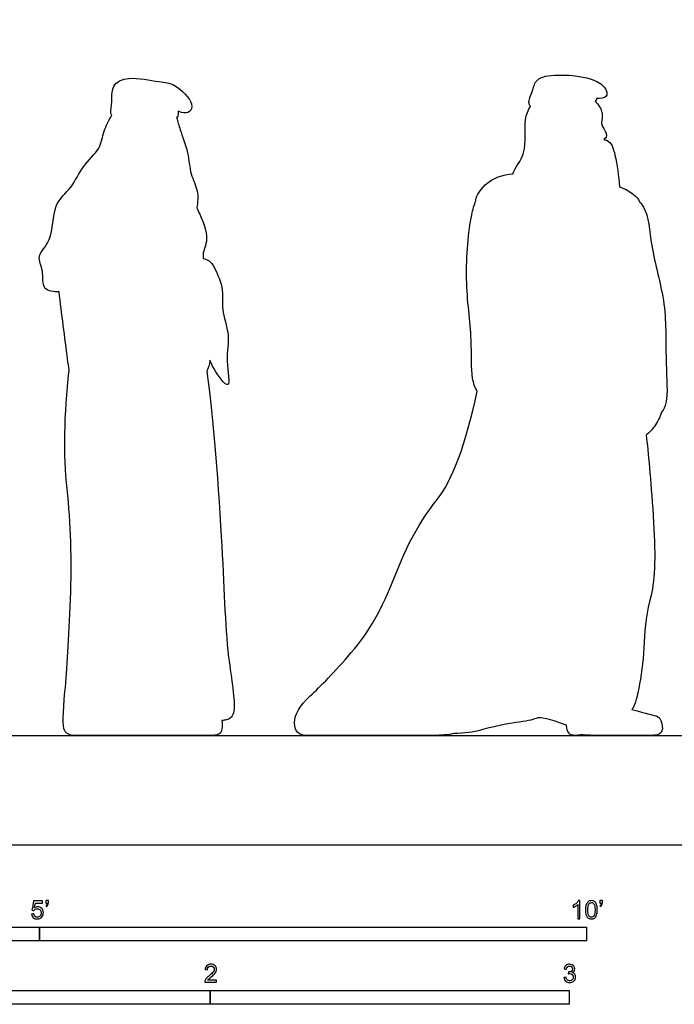
# Model space of a CAD drawing. Units: metres. Extents: x 0 to 4.97, y -0.66 to 4.93.
# Drawn here: x 1.47 to 3.29, y -0.44 to 2.3 of the extents above; entities that cross this region are included whole.
import ezdxf

# ---------------------------------------------------------------- set-up
doc = ezdxf.new("R2010")
doc.units = ezdxf.units.M
for name, color, linetype, true_color in [('AG-DIAGRAM', 7, 'Continuous', 0xfecc66), ('AG-OUTLINE', 7, 'Continuous', 0x8000ff), ('N-SYMB', 7, 'Continuous', 0x800040), ('X-VPRT', 6, 'Continuous', 0xff00ff)]:
    doc.layers.add(name, color=color, linetype=linetype, true_color=true_color)

msp = doc.modelspace()

# ---------------------------------------------------------------- linework, layer by layer
at = {"layer": 'AG-DIAGRAM'}
msp.add_lwpolyline([(0.3048, 0.3048), (4.6615, 0.3048)], dxfattribs=at)
at = {"layer": 'AG-OUTLINE'}
for points, knots in [([(3.0755, 2.078), (3.086, 2.0774), (3.1135, 2.0796), (3.092, 2.1346), (2.9689, 2.1482), (2.9065, 2.1358), (2.8989, 2.0998), (2.8847, 2.0679), (2.8897, 2.059), (2.892, 2.0571), (2.8863, 2.0446), (2.8713, 2.0198), (2.886, 1.9237), (2.8496, 1.887), (2.8428, 1.8678), (2.8152, 1.8663), (2.7652, 1.8499), (2.7368, 1.799), (2.7402, 1.7932), (2.735, 1.7822), (2.7214, 1.7327), (2.7062, 1.5718), (2.7314, 1.4126), (2.725, 1.3092), (2.737, 1.2738), (2.7436, 1.263), (2.7123, 1.1151), (2.6743, 1.0134), (2.5849, 0.9026), (2.5461, 0.8318), (2.4802, 0.6594), (2.4401, 0.5893), (2.3453, 0.4812), (2.3072, 0.441), (2.2494, 0.3886), (2.2349, 0.3637), (2.2349, 0.3166), (2.2455, 0.3048), (2.2878, 0.3048), (2.3429, 0.3048), (2.5212, 0.3048), (2.5843, 0.3048), (2.6434, 0.3048), (2.6631, 0.3066), (2.6808, 0.3101), (2.7079, 0.3104), (2.7328, 0.3138), (2.7919, 0.3303), (2.8239, 0.3371), (2.879, 0.3441), (2.8977, 0.348), (2.9177, 0.3566), (2.946, 0.3504), (2.9926, 0.3335), (2.9926, 0.3332), (2.9926, 0.3329), (2.9926, 0.3141), (3.0007, 0.3048), (3.0219, 0.3048), (3.0267, 0.3054), (3.0314, 0.3066), (3.0508, 0.3054), (3.0678, 0.3048), (3.0973, 0.3048), (3.1202, 0.3048), (3.1821, 0.3048), (3.2063, 0.3048), (3.2408, 0.3048), (3.2516, 0.3075), (3.2601, 0.3185), (3.2608, 0.3269), (3.2548, 0.3497), (3.2503, 0.3563), (3.2386, 0.36), (3.2152, 0.3663), (3.1743, 0.377), (3.1755, 0.3785), (3.1766, 0.38), (3.1833, 0.3905), (3.1894, 0.4127), (3.2028, 0.4839), (3.207, 0.5227), (3.2102, 0.6068), (3.2166, 0.6501), (3.2391, 0.7395), (3.2411, 0.8134), (3.2266, 1.0195), (3.2201, 1.0942), (3.2142, 1.1405), (3.223, 1.1475), (3.2415, 1.1685), (3.2525, 1.1902), (3.2571, 1.2047), (3.2635, 1.2115), (3.2765, 1.24), (3.2665, 1.3467), (3.2738, 1.5064), (3.2241, 1.6614), (3.2221, 1.7583), (3.1996, 1.786), (3.1953, 1.7904), (3.1924, 1.7995), (3.1824, 1.8101), (3.1548, 1.827), (3.1397, 1.8323), (3.1381, 1.8621), (3.13, 1.9194), (3.116, 1.9593), (3.0995, 1.9631), (3.0961, 1.9634), (3.0994, 1.9662), (3.1097, 1.973), (3.0919, 2.0004), (3.0884, 2.0108), (3.0965, 2.0378), (3.0814, 2.0612), (3.0719, 2.0704), (3.0743, 2.0713), (3.0762, 2.0731), (3.0758, 2.0768), (3.0755, 2.078)], [-4.134374, -4.134374, -4.134374, -4.134374, -3.858253, -3.512416, -2.898649, -2.460663, -2.131521, -1.789498, -1.660912, -1.660912, -1.660912, -1.293535, -0.74439, -0.300573, -0.300573, -0.300573, 0.220553, 0.629091, 0.629091, 0.629091, 0.897071, 1.661503, 2.409721, 3.002299, 3.286574, 3.286574, 3.286574, 3.9029, 3.9029, 4.519225, 4.519225, 5.135551, 5.135551, 5.751876, 5.751876, 6.368202, 6.368202, 6.984528, 6.984528, 7.600853, 7.600853, 8.217179, 8.217179, 8.578916, 8.578916, 8.578916, 8.748603, 8.748603, 9.020833, 9.020833, 9.293063, 9.293063, 9.565293, 9.565293, 9.565293, 9.572236, 9.572236, 10.027035, 10.027035, 10.162764, 10.162764, 10.162764, 10.329711, 10.329711, 10.496658, 10.496658, 10.663605, 10.663605, 10.830552, 10.830552, 10.997499, 10.997499, 11.164446, 11.164446, 11.331393, 11.331393, 11.331393, 11.414979, 11.414979, 11.869778, 11.869778, 12.324577, 12.324577, 12.779376, 12.779376, 13.234174, 13.234174, 13.688973, 13.688973, 13.688973, 13.941633, 14.327377, 14.327377, 14.327377, 14.572392, 15.171994, 15.908968, 16.6475, 17.248094, 17.375691, 17.375691, 17.375691, 17.6667, 18.004175, 18.004175, 18.004175, 18.51044, 18.901748, 18.993249, 18.993249, 18.993249, 19.200139, 19.504499, 19.699709, 19.995318, 20.315171, 20.315171, 20.315171, 20.427247, 20.472854, 20.472854, 20.472854, 20.472854]), ([(1.9103, 2.0424), (1.9134, 2.0409), (1.9253, 2.0366), (1.9447, 2.0379), (1.9559, 2.0666), (1.9004, 2.1226), (1.8578, 2.1225), (1.7739, 2.1417), (1.7222, 2.1168), (1.7281, 2.0641), (1.7211, 2.0347), (1.7254, 2.0319), (1.7258, 2.0317), (1.7177, 2.0171), (1.7013, 1.9873), (1.6956, 1.9359), (1.6415, 1.8906), (1.6164, 1.8275), (1.5584, 1.7843), (1.5642, 1.682), (1.5125, 1.6403), (1.5385, 1.5991), (1.5277, 1.5422), (1.5656, 1.539), (1.5792, 1.5398), (1.5858, 1.4805), (1.5965, 1.3974), (1.6054, 1.3317), (1.6069, 1.3221), (1.5928, 1.1963), (1.5909, 1.0859), (1.6117, 0.8959), (1.6147, 0.7935), (1.6063, 0.574), (1.6012, 0.4883), (1.5893, 0.3651), (1.5888, 0.3293), (1.599, 0.3097), (1.6082, 0.3048), (1.6349, 0.3048), (1.6576, 0.3048), (1.7215, 0.3048), (1.7623, 0.3048), (1.8617, 0.3048), (1.9032, 0.3048), (1.9696, 0.3048), (1.992, 0.3048), (2.0151, 0.3048), (2.0232, 0.307), (2.0323, 0.3157), (2.0339, 0.3274), (2.0325, 0.3464), (2.037, 0.3467), (2.0562, 0.3495), (2.0755, 0.3745), (2.0413, 0.5479), (2.0369, 0.8358), (2.0032, 1.2386), (1.9901, 1.3193), (1.9931, 1.3247), (1.9975, 1.3365), (1.9986, 1.3451), (1.9989, 1.3494), (2.0021, 1.3415), (2.0156, 1.3128), (2.0624, 1.2523), (2.0408, 1.3549), (2.0575, 1.4184), (2.0283, 1.4907), (2.0402, 1.5424), (2.0136, 1.6064), (1.999, 1.6269), (1.9864, 1.6313), (1.9806, 1.6322), (1.9802, 1.6358), (1.9781, 1.6515), (1.9997, 1.6857), (1.9752, 1.7466), (1.9652, 1.768), (1.9626, 1.7734), (1.9653, 1.7888), (1.9679, 1.8214), (1.9429, 1.8682), (1.9401, 1.9267), (1.9156, 1.9905), (1.9095, 2.0133), (1.9062, 2.0245), (1.9069, 2.0247), (1.9105, 2.0268), (1.9112, 2.0348), (1.9103, 2.0424)], [-5.425381, -5.425381, -5.425381, -5.425381, -5.325585, -5.053649, -4.78497, -4.307275, -3.920635, -3.396038, -3.0025, -2.594366, -2.286767, -2.265951, -2.265951, -2.265951, -1.860784, -1.459509, -0.990485, -0.52249, -0.054166, 0.504251, 0.92774, 1.295769, 1.69081, 2.057419, 2.057419, 2.057419, 2.740278, 2.864457, 2.864457, 2.864457, 3.309408, 3.309408, 3.754359, 3.754359, 4.199311, 4.199311, 4.644262, 4.644262, 5.089213, 5.089213, 5.534164, 5.534164, 5.979115, 5.979115, 6.424066, 6.424066, 6.869018, 6.869018, 7.313969, 7.313969, 7.75892, 7.75892, 7.75892, 7.844983, 8.168055, 8.872708, 9.922988, 11.144232, 11.144232, 11.144232, 11.391208, 11.597022, 11.597022, 11.597022, 11.768065, 12.203588, 12.662913, 13.16022, 13.643024, 14.06232, 14.528516, 14.81148, 15.050882, 15.050882, 15.050882, 15.168735, 15.547254, 16.035092, 16.203298, 16.203298, 16.203298, 16.59475, 17.00267, 17.445351, 17.91425, 18.253388, 18.253388, 18.253388, 18.295602, 18.5001, 18.5001, 18.5001, 18.5001])]:
    msp.add_open_spline(points, degree=3, knots=knots, dxfattribs=at)
at = {"layer": 'N-SYMB'}
for points in [[(0.6096, -0.2667), (0.6096, -0.2286), (1.524, -0.2286), (1.524, -0.2667)], [(1.524, -0.2667), (1.524, -0.2286), (3.048, -0.2286), (3.048, -0.2667)], [(1, -0.4436), (1, -0.4055), (2, -0.4055), (2, -0.4436)], [(2, -0.4436), (2, -0.4055), (3, -0.4055), (3, -0.4436)]]:
    msp.add_lwpolyline(points, close=True, dxfattribs=at)
for points, knots in [([(1.502, -0.1924), (1.5042, -0.1922), (1.5064, -0.192), (1.5086, -0.1918), (1.5089, -0.1951), (1.5101, -0.1972), (1.512, -0.199), (1.5135, -0.2005), (1.5156, -0.2014), (1.5183, -0.2014), (1.521, -0.2014), (1.5237, -0.2002), (1.5258, -0.1978), (1.5276, -0.1957), (1.5288, -0.1927), (1.5288, -0.1891), (1.5288, -0.1855), (1.5276, -0.1828), (1.5258, -0.1807), (1.5237, -0.1789), (1.5213, -0.1777), (1.518, -0.1777), (1.5162, -0.1777), (1.5144, -0.1783), (1.5126, -0.1792), (1.511, -0.1801), (1.5098, -0.1813), (1.5089, -0.1825), (1.507, -0.1823), (1.5051, -0.1821), (1.5032, -0.1819), (1.5048, -0.1732), (1.5064, -0.1646), (1.508, -0.156), (1.5164, -0.156), (1.5247, -0.156), (1.533, -0.156), (1.533, -0.158), (1.533, -0.16), (1.533, -0.162), (1.5263, -0.162), (1.5196, -0.162), (1.5129, -0.162), (1.512, -0.1665), (1.511, -0.171), (1.5101, -0.1755), (1.5132, -0.1734), (1.5165, -0.1722), (1.5198, -0.1722), (1.524, -0.1722), (1.5276, -0.1737), (1.5306, -0.1767), (1.5336, -0.1798), (1.5351, -0.1837), (1.5351, -0.1885), (1.5351, -0.193), (1.5339, -0.1969), (1.5312, -0.2002), (1.5282, -0.2045), (1.5237, -0.206), (1.5183, -0.206), (1.5135, -0.206), (1.5098, -0.2051), (1.5071, -0.2027), (1.5041, -0.1999), (1.5026, -0.1966), (1.502, -0.1924)], [0, 0, 0, 0, 1, 1, 1, 2, 2, 2, 3, 3, 3, 4, 4, 4, 5, 5, 5, 6, 6, 6, 7, 7, 7, 8, 8, 8, 9, 9, 9, 10, 10, 10, 11, 11, 11, 12, 12, 12, 13, 13, 13, 14, 14, 14, 15, 15, 15, 16, 16, 16, 17, 17, 17, 18, 18, 18, 19, 19, 19, 20, 20, 20, 21, 21, 21, 22, 22, 22, 22]), ([(1.5424, -0.162), (1.5424, -0.1596), (1.5424, -0.1572), (1.5424, -0.1548), (1.5446, -0.1548), (1.5468, -0.1548), (1.549, -0.1548), (1.549, -0.1567), (1.549, -0.1586), (1.549, -0.1605), (1.549, -0.1635), (1.5487, -0.1659), (1.5478, -0.1671), (1.5469, -0.1689), (1.5454, -0.1704), (1.5433, -0.1713), (1.5428, -0.1705), (1.5423, -0.1697), (1.5418, -0.1689), (1.543, -0.1683), (1.5439, -0.1677), (1.5445, -0.1665), (1.5451, -0.1653), (1.5454, -0.1638), (1.5454, -0.162), (1.5444, -0.162), (1.5434, -0.162), (1.5424, -0.162)], [0, 0, 0, 0, 1, 1, 1, 2, 2, 2, 3, 3, 3, 4, 4, 4, 5, 5, 5, 6, 6, 6, 7, 7, 7, 8, 8, 8, 9, 9, 9, 9]), ([(3.0296, -0.2054), (3.0276, -0.2054), (3.0256, -0.2054), (3.0236, -0.2054), (3.0236, -0.1923), (3.0236, -0.1793), (3.0236, -0.1662), (3.0221, -0.1677), (3.02, -0.1692), (3.0176, -0.1704), (3.0152, -0.1719), (3.0131, -0.1731), (3.0113, -0.1737), (3.0113, -0.1717), (3.0113, -0.1697), (3.0113, -0.1677), (3.0146, -0.1662), (3.0176, -0.1641), (3.0203, -0.162), (3.0227, -0.1596), (3.0245, -0.1575), (3.0257, -0.1551), (3.027, -0.1551), (3.0283, -0.1551), (3.0296, -0.1551), (3.0296, -0.1718), (3.0296, -0.1886), (3.0296, -0.2054)], [0, 0, 0, 0, 1, 1, 1, 2, 2, 2, 3, 3, 3, 4, 4, 4, 5, 5, 5, 6, 6, 6, 7, 7, 7, 8, 8, 8, 9, 9, 9, 9]), ([(3.0453, -0.1807), (3.0453, -0.1749), (3.0459, -0.1701), (3.0471, -0.1665), (3.0486, -0.1629), (3.0504, -0.1602), (3.0528, -0.1581), (3.0549, -0.1563), (3.0582, -0.1551), (3.0619, -0.1551), (3.0646, -0.1551), (3.0667, -0.1557), (3.0688, -0.1569), (3.0709, -0.1578), (3.0724, -0.1596), (3.0739, -0.1614), (3.0751, -0.1635), (3.0763, -0.1659), (3.0769, -0.1689), (3.0778, -0.1719), (3.0781, -0.1758), (3.0781, -0.1807), (3.0781, -0.1867), (3.0775, -0.1915), (3.0763, -0.1951), (3.0751, -0.1987), (3.0733, -0.2014), (3.0709, -0.2036), (3.0685, -0.2054), (3.0655, -0.206), (3.0619, -0.206), (3.057, -0.206), (3.0531, -0.2048), (3.0504, -0.2011), (3.0471, -0.1969), (3.0453, -0.1903), (3.0453, -0.1807)], [0, 0, 0, 0, 1, 1, 1, 2, 2, 2, 3, 3, 3, 4, 4, 4, 5, 5, 5, 6, 6, 6, 7, 7, 7, 8, 8, 8, 9, 9, 9, 10, 10, 10, 11, 11, 11, 12, 12, 12, 12]), ([(3.0516, -0.1807), (3.0516, -0.1891), (3.0528, -0.1945), (3.0546, -0.1972), (3.0564, -0.1999), (3.0588, -0.2014), (3.0619, -0.2014), (3.0646, -0.2014), (3.067, -0.1999), (3.0688, -0.1972), (3.0709, -0.1945), (3.0718, -0.1891), (3.0718, -0.1807), (3.0718, -0.1725), (3.0709, -0.1671), (3.0688, -0.1644), (3.067, -0.1617), (3.0646, -0.1602), (3.0616, -0.1602), (3.0588, -0.1602), (3.0567, -0.1614), (3.0549, -0.1638), (3.0528, -0.1668), (3.0516, -0.1725), (3.0516, -0.1807)], [0, 0, 0, 0, 1, 1, 1, 2, 2, 2, 3, 3, 3, 4, 4, 4, 5, 5, 5, 6, 6, 6, 7, 7, 7, 8, 8, 8, 8]), ([(3.0857, -0.162), (3.0857, -0.1596), (3.0857, -0.1572), (3.0857, -0.1548), (3.0879, -0.1548), (3.0901, -0.1548), (3.0923, -0.1548), (3.0923, -0.1567), (3.0923, -0.1586), (3.0923, -0.1605), (3.0923, -0.1635), (3.092, -0.1659), (3.0911, -0.1671), (3.0902, -0.1689), (3.0887, -0.1704), (3.0866, -0.1713), (3.0861, -0.1705), (3.0856, -0.1697), (3.085, -0.1689), (3.0863, -0.1683), (3.0872, -0.1677), (3.0878, -0.1665), (3.0884, -0.1653), (3.089, -0.1638), (3.089, -0.162), (3.0879, -0.162), (3.0868, -0.162), (3.0857, -0.162)], [0, 0, 0, 0, 1, 1, 1, 2, 2, 2, 3, 3, 3, 4, 4, 4, 5, 5, 5, 6, 6, 6, 7, 7, 7, 8, 8, 8, 9, 9, 9, 9]), ([(2.0175, -0.3766), (2.0175, -0.3785), (2.0175, -0.3804), (2.0175, -0.3823), (2.0065, -0.3823), (1.9956, -0.3823), (1.9846, -0.3823), (1.9843, -0.3811), (1.9846, -0.3796), (1.9852, -0.3781), (1.9861, -0.376), (1.9873, -0.3735), (1.9892, -0.3714), (1.9913, -0.3693), (1.9937, -0.3669), (1.9973, -0.3639), (2.0027, -0.3594), (2.0063, -0.3558), (2.0084, -0.3534), (2.0102, -0.3507), (2.0111, -0.3482), (2.0111, -0.3458), (2.0111, -0.3434), (2.0102, -0.3413), (2.0087, -0.3398), (2.0069, -0.338), (2.0045, -0.3371), (2.0018, -0.3371), (1.9988, -0.3371), (1.9964, -0.338), (1.9946, -0.3398), (1.9928, -0.3416), (1.9919, -0.344), (1.9919, -0.3473), (1.9898, -0.3471), (1.9877, -0.3469), (1.9855, -0.3467), (1.9861, -0.3419), (1.9877, -0.3383), (1.9907, -0.3359), (1.9934, -0.3335), (1.9973, -0.332), (2.0018, -0.332), (2.0066, -0.332), (2.0105, -0.3335), (2.0133, -0.3362), (2.0163, -0.3389), (2.0175, -0.3422), (2.0175, -0.3461), (2.0175, -0.3479), (2.0172, -0.3501), (2.0163, -0.3519), (2.0154, -0.354), (2.0142, -0.3558), (2.0123, -0.3582), (2.0102, -0.3603), (2.0072, -0.363), (2.0027, -0.3669), (1.9991, -0.3699), (1.9967, -0.372), (1.9958, -0.3732), (1.9946, -0.3741), (1.9937, -0.3754), (1.9931, -0.3766), (2.0012, -0.3766), (2.0093, -0.3766), (2.0175, -0.3766)], [0, 0, 0, 0, 1, 1, 1, 2, 2, 2, 3, 3, 3, 4, 4, 4, 5, 5, 5, 6, 6, 6, 7, 7, 7, 8, 8, 8, 9, 9, 9, 10, 10, 10, 11, 11, 11, 12, 12, 12, 13, 13, 13, 14, 14, 14, 15, 15, 15, 16, 16, 16, 17, 17, 17, 18, 18, 18, 19, 19, 19, 20, 20, 20, 21, 21, 21, 22, 22, 22, 22]), ([(2.9849, -0.3693), (2.987, -0.369), (2.9892, -0.3687), (2.9913, -0.3684), (2.9919, -0.3717), (2.9931, -0.3745), (2.9949, -0.376), (2.9964, -0.3775), (2.9985, -0.3784), (3.0009, -0.3784), (3.0039, -0.3784), (3.0063, -0.3772), (3.0084, -0.3754), (3.0102, -0.3732), (3.0114, -0.3708), (3.0114, -0.3678), (3.0114, -0.3648), (3.0102, -0.3627), (3.0084, -0.3609), (3.0066, -0.3591), (3.0042, -0.3579), (3.0015, -0.3579), (3.0003, -0.3579), (2.9988, -0.3582), (2.9973, -0.3588), (2.9975, -0.357), (2.9977, -0.3552), (2.9979, -0.3534), (2.9982, -0.3534), (2.9985, -0.3534), (2.9988, -0.3534), (3.0015, -0.3534), (3.0039, -0.3528), (3.006, -0.3513), (3.0081, -0.3501), (3.009, -0.3479), (3.009, -0.3449), (3.009, -0.3428), (3.0081, -0.341), (3.0066, -0.3395), (3.0051, -0.338), (3.0033, -0.3371), (3.0009, -0.3371), (2.9985, -0.3371), (2.9964, -0.338), (2.9949, -0.3395), (2.9934, -0.341), (2.9922, -0.3431), (2.9919, -0.3461), (2.9898, -0.3458), (2.9877, -0.3455), (2.9855, -0.3452), (2.9864, -0.341), (2.988, -0.3377), (2.9907, -0.3356), (2.9934, -0.3332), (2.9967, -0.332), (3.0006, -0.332), (3.0033, -0.332), (3.006, -0.3326), (3.0081, -0.3338), (3.0105, -0.335), (3.0123, -0.3368), (3.0136, -0.3386), (3.0148, -0.3407), (3.0154, -0.3428), (3.0154, -0.3452), (3.0154, -0.3473), (3.0148, -0.3491), (3.0136, -0.351), (3.0123, -0.3528), (3.0108, -0.3543), (3.0084, -0.3552), (3.0114, -0.3561), (3.0139, -0.3573), (3.0154, -0.3597), (3.0169, -0.3618), (3.0178, -0.3645), (3.0178, -0.3675), (3.0178, -0.372), (3.0163, -0.3757), (3.013, -0.3787), (3.0099, -0.3817), (3.0057, -0.3829), (3.0009, -0.3829), (2.9967, -0.3829), (2.9928, -0.382), (2.9901, -0.3793), (2.987, -0.3769), (2.9855, -0.3732), (2.9849, -0.3693)], [0, 0, 0, 0, 1, 1, 1, 2, 2, 2, 3, 3, 3, 4, 4, 4, 5, 5, 5, 6, 6, 6, 7, 7, 7, 8, 8, 8, 9, 9, 9, 10, 10, 10, 11, 11, 11, 12, 12, 12, 13, 13, 13, 14, 14, 14, 15, 15, 15, 16, 16, 16, 17, 17, 17, 18, 18, 18, 19, 19, 19, 20, 20, 20, 21, 21, 21, 22, 22, 22, 23, 23, 23, 24, 24, 24, 25, 25, 25, 26, 26, 26, 27, 27, 27, 28, 28, 28, 29, 29, 29, 30, 30, 30, 30])]:
    msp.add_open_spline(points, degree=3, knots=knots, dxfattribs=at)
at = {"layer": 'X-VPRT'}
msp.add_lwpolyline([(0, 0), (4.9663, 0), (4.9663, 2.4659), (0, 2.4659)], close=True, dxfattribs=at)

doc.saveas('drawing.dxf')
